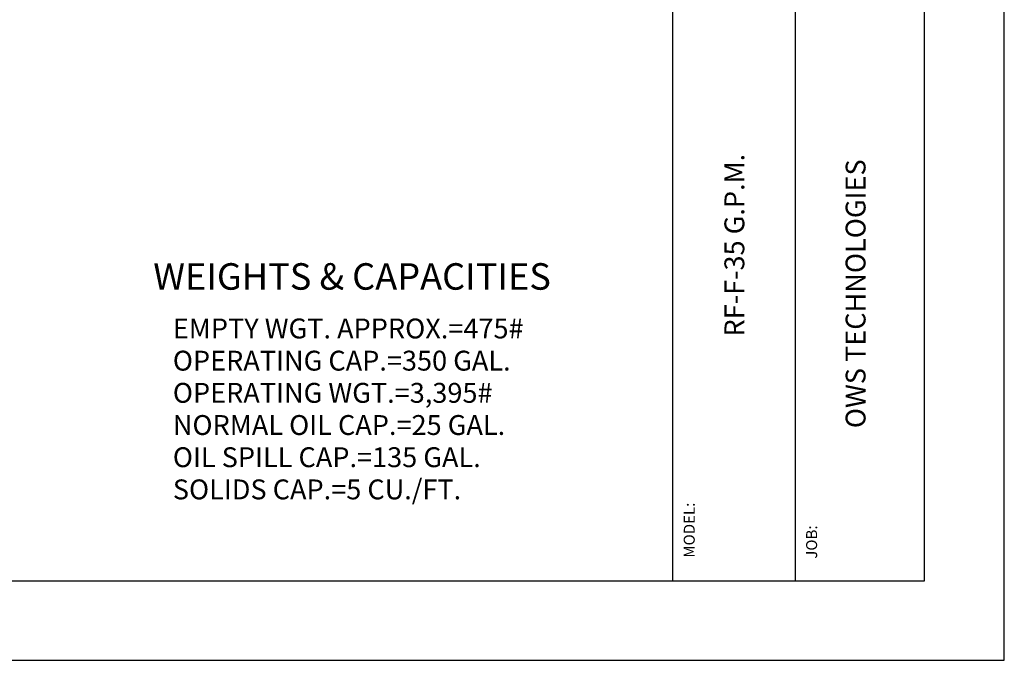
# Model space of a CAD drawing. Extents: x 0 to 1869, y -197 to 250.
# Drawn here: x 214 to 288, y 0 to 48 of the extents above; entities that cross this region are included whole.
import ezdxf
from ezdxf.enums import TextEntityAlignment as Align

# ---------------------------------------------------------------- set-up
doc = ezdxf.new("R2010")
doc.units = 0
doc.header["$LTSCALE"] = 8
doc.header["$MEASUREMENT"] = 0
doc.layers.get('0').update_dxf_attribs({"linetype": 'CONTINUOUS'})
doc.layers.add('BDR', color=1, linetype='CONTINUOUS')
doc.layers.add('DIM', color=2, linetype='CONTINUOUS')
doc.styles.add('R1', font='ROMANS.shx', dxfattribs={"height": 1.5})
doc.styles.get("Standard").update_dxf_attribs({"font": 'romand.shx', "height": 2.5})

msp = doc.modelspace()

# ---------------------------------------------------------------- linework, layer by layer
at = {"color": 1}
for p, q in [((281.9718, 5.9994), (281.9718, 209.979)), ((5.9994, 5.9994), (281.9718, 5.9994))]:
    msp.add_line(p, q, dxfattribs=at)
at = {"layer": 'BDR', "color": 1}
msp.add_line((262.9774, 209.979), (262.9774, 5.9994), dxfattribs=at)
at = {"layer": 'BDR'}
msp.add_line((272.2253, 78.30742), (272.2253, 5.9994), dxfattribs=at)
at = {"layer": 'DIM'}
msp.add_lwpolyline([(0, 0), (288, 0), (288, 216), (0, 216)], close=True, dxfattribs=at)

# ---------------------------------------------------------------- texts
at = {"style": 'R1'}
for s, p in [('RF-F-35 G.P.M.', (267.82865, 31.32387)), ('OWS TECHNOLOGIES', (276.97355, 27.65848))]:
    msp.add_text(s, height=1.5, rotation=90, dxfattribs=at).set_placement(p, align=Align.MIDDLE)
for s, p in [('EMPTY WGT. APPROX.=475#', (225.26751, 25.78826)), ('OPERATING CAP.=350 GAL. ', (225.26751, 23.35969)), ('OPERATING WGT.=3,395#', (225.26751, 20.93111)), ('NORMAL OIL CAP.=25 GAL.', (225.26751, 18.50254)), ('OIL SPILL CAP.=135 GAL.', (225.26751, 16.07397)), ('SOLIDS CAP.=5 CU./FT.', (225.26751, 13.6454))]:
    msp.add_text(s, height=1.5, dxfattribs=at).set_placement(p, align=Align.TOP_LEFT)
at = {"layer": 'BDR'}
msp.add_text('%%UWEIGHTS & CAPACITIES', height=2, dxfattribs=at).set_placement((223.78966, 29.96289), align=Align.TOP_LEFT)
at = {"layer": 'BDR', "color": 7, "style": 'R1'}
msp.add_text('MODEL:', height=0.833042, rotation=90, dxfattribs=at).set_placement((264.64488, 9.81892), align=Align.CENTER)
msp.add_text('JOB:', height=0.833042, rotation=90, dxfattribs=at).set_placement((273.87793, 7.66548))

doc.saveas('drawing.dxf')
